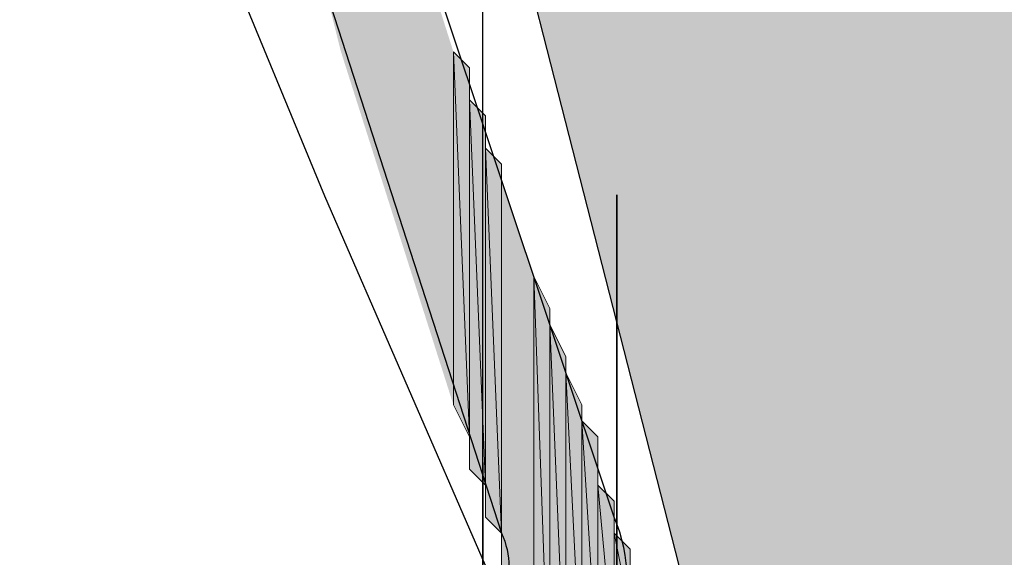
# Model space of a CAD drawing. Units: millimetres. Extents: x 83 to 495, y 5 to 292.
# Drawn here: x 364 to 366, y 228 to 229 of the extents above; entities that cross this region are included whole.
import ezdxf

# ---------------------------------------------------------------- set-up
doc = ezdxf.new("R2010")
doc.units = ezdxf.units.MM
doc.layers.add('PDF_Geomertry', color=7, linetype='Continuous')
doc.layers.add('PDF_Solid Fills', color=7, linetype='Continuous')

msp = doc.modelspace()

# ---------------------------------------------------------------- linework, layer by layer
at = {"layer": 'PDF_Geomertry', "lineweight": 25}
msp.add_lwpolyline([(364.5018, 226.6811), (364.5018, 226.7145), (364.4684, 227.1145), (364.5018, 227.1145), (364.5018, 226.7145), (364.5018, 226.6811), (365.9351, 225.1478), (366.1018, 225.3145), (364.7351, 226.7811, -0.588457), (364.7684, 227.0478), (365.3018, 227.3478, 0.409874), (365.4684, 227.7811), (364.7351, 229.9811), (364.7351, 230.0145, -0.37503), (364.8684, 230.1478), (365.3351, 230.1478), (365.3351, 230.3811), (364.8684, 230.3811, 0.409098), (364.5018, 230.0145), (365.2351, 227.7478, -0.439886), (365.1351, 227.5145), (364.6018, 227.2478)], format="xyb", dxfattribs=at)
for points in [[(364.8684, 228.4478), (364.2351, 229.9811)], [(365.1684, 229.3811), (366.3351, 224.8145), (367.7684, 224.8145), (368.9351, 229.3811)], [(365.2018, 227.6811), (364.8684, 228.4478)]]:
    msp.add_lwpolyline(points, dxfattribs=at)
at = {"layer": 'PDF_Geomertry', "lineweight": -3}
for points in [[(365.1962, 228.1728), (365.1962, 229.0061)], [(365.1962, 228.1728), (365.1962, 229.0061)], [(365.1962, 228.1728), (365.1962, 229.0061)], [(365.1962, 228.1728), (365.1962, 228.7283)], [(365.1962, 228.1728), (365.1962, 228.7283)], [(365.1962, 227.895), (365.1962, 228.7283)], [(365.1962, 227.895), (365.1962, 228.7283)], [(365.1962, 227.895), (365.1962, 228.7283)], [(365.1962, 227.895), (365.1962, 228.7283)], [(365.1962, 227.895), (365.1962, 228.7283)], [(365.1962, 227.895), (365.1962, 228.7283)], [(365.1962, 227.895), (365.1962, 228.7283)], [(365.1962, 227.895), (365.1962, 228.7283)], [(365.474, 227.6172), (365.474, 228.4506)], [(365.474, 227.6172), (365.474, 228.4506)], [(365.474, 227.6172), (365.474, 228.4506)], [(365.474, 227.6172), (365.474, 228.1728)], [(365.474, 227.6172), (365.474, 228.1728)], [(365.474, 227.6172), (365.474, 228.1728)], [(365.474, 227.6172), (365.474, 228.1728)], [(365.474, 227.6172), (365.474, 228.1728)], [(365.474, 227.895), (365.474, 228.1728)], [(365.474, 227.895), (365.474, 228.1728)], [(365.474, 227.895), (365.474, 228.1728)], [(365.474, 227.895), (365.474, 228.1728)], [(365.474, 227.895), (365.474, 228.1728)], [(365.474, 227.895), (365.474, 228.1728)], [(365.474, 227.895), (365.474, 228.1728)], [(365.1962, 227.6172), (365.1962, 227.895)], [(365.1962, 227.6172), (365.1962, 227.895)], [(365.1962, 227.6172), (365.1962, 227.895)], [(365.1962, 227.6172), (365.1962, 227.895)], [(365.1962, 227.6172), (365.1962, 227.895)], [(365.1962, 227.6172), (365.1962, 227.895)], [(365.1962, 227.6172), (365.1962, 227.895)], [(365.1962, 227.6172), (365.1962, 227.895)], [(365.1962, 227.6172), (365.1962, 227.895)], [(365.1962, 227.6172), (365.1962, 227.895)], [(365.1962, 227.6172), (365.1962, 227.895)], [(365.1962, 227.6172), (365.1962, 227.895)], [(365.1962, 227.6172), (365.1962, 227.895)], [(365.1962, 227.6172), (365.1962, 227.895)], [(365.474, 227.895), (365.474, 227.895)], [(365.474, 227.895), (365.474, 227.895)], [(365.474, 227.895), (365.474, 227.895)], [(365.474, 227.895), (365.474, 227.895)], [(365.474, 227.895), (365.474, 227.895)], [(365.474, 227.895), (365.474, 227.895)], [(365.474, 227.895), (365.474, 227.895)], [(365.474, 227.895), (365.474, 227.895)]]:
    msp.add_lwpolyline(points, dxfattribs=at)
at = {"layer": 'PDF_Geomertry', "lineweight": 5}
for points in [[(365.1351, 228.0145), (365.1684, 227.9478), (365.1351, 228.7478), (365.1351, 228.0145)], [(365.1684, 227.9145), (365.1684, 227.9145), (365.1684, 228.7145), (365.1684, 227.9145), (365.1684, 227.9478), (365.1684, 228.7145), (365.1351, 228.7478), (365.1684, 227.9478)], [(365.1684, 227.9478), (365.1684, 227.9145), (365.1684, 228.7145), (365.1684, 227.9478)], [(365.1684, 227.8811), (365.1684, 228.6811), (365.1684, 227.8811)], [(365.1684, 227.8811), (365.2018, 227.8478), (365.1684, 228.6478), (365.1684, 227.8811)], [(365.2018, 227.8145), (365.2018, 227.8145), (365.2018, 228.6145), (365.2018, 227.8145), (365.2018, 227.8478), (365.2018, 228.6145), (365.1684, 228.6478), (365.2018, 227.8478)], [(365.2018, 227.8478), (365.2018, 227.8145), (365.2018, 228.6145), (365.2018, 227.8478)], [(365.2018, 227.8145), (365.2018, 228.5811), (365.2018, 227.8145)], [(365.2018, 227.8145), (365.2018, 227.8145), (365.2018, 228.5811), (365.2018, 228.5811), (365.2018, 227.8145)], [(365.2018, 227.7811), (365.2018, 228.5811), (365.2018, 227.7811)], [(365.2018, 227.7811), (365.2351, 227.7478), (365.2018, 228.5478), (365.2018, 227.7811)], [(365.2351, 227.7478), (365.2351, 228.5145), (365.2351, 227.7478), (365.2351, 228.5145), (365.2018, 228.5478), (365.2351, 227.7478)], [(365.2351, 227.7478), (365.2351, 227.7478), (365.2351, 228.5145), (365.2351, 228.5145), (365.2351, 227.7478)], [(365.2351, 227.7478), (365.2351, 228.5145), (365.2351, 227.7478)], [(365.2351, 227.7478), (365.2351, 227.7478), (365.2351, 228.5145), (365.2351, 228.5145), (365.2351, 227.7478)], [(365.2351, 227.7478), (365.2351, 227.7145), (365.2351, 228.5145), (365.2351, 227.7478)], [(365.2351, 227.7145), (365.2351, 227.7145), (365.2351, 228.5145), (365.2351, 228.5145), (365.2351, 227.7145)], [(365.2351, 227.7145), (365.2351, 228.5145), (365.2351, 227.7145)], [(365.2351, 227.7145), (365.2351, 228.5145), (365.2351, 227.7145)], [(365.2351, 227.7145), (365.2351, 228.4811), (365.2351, 227.7145)], [(365.2351, 227.7145), (365.2351, 227.7145), (365.2351, 228.4811), (365.2351, 228.4811), (365.2351, 227.7145)], [(365.2351, 227.7145), (365.2351, 228.4811), (365.2351, 227.7145)], [(365.2351, 227.7145), (365.2351, 227.7145), (365.2351, 228.4811), (365.2351, 228.4811), (365.2351, 227.7145)], [(365.2351, 227.6811), (365.2351, 227.6811), (365.2351, 228.4811), (365.2351, 228.4811), (365.2351, 227.6811)], [(365.2351, 227.6811), (365.2351, 228.4811), (365.2351, 227.6811)], [(365.2351, 227.6811), (365.2351, 227.6811), (365.2351, 228.4811), (365.2351, 228.4811), (365.2351, 227.6811)], [(365.2351, 227.6811), (365.2351, 228.4811), (365.2351, 227.6811)], [(365.2351, 227.6811), (365.2351, 227.6811), (365.2351, 228.4811), (365.2351, 228.4811), (365.2351, 227.6811)], [(365.3018, 227.3478), (365.3351, 227.3478), (365.3018, 228.2811), (365.3018, 227.3478)], [(365.3351, 227.3478), (365.3351, 228.2145), (365.3351, 227.3478), (365.3351, 228.2145), (365.3018, 228.2811), (365.3351, 227.3478)], [(365.3351, 227.3478), (365.3351, 228.2145), (365.3351, 227.3478)], [(365.3351, 227.3478), (365.3351, 228.1811), (365.3351, 227.3478)], [(365.3351, 227.3478), (365.3351, 227.3478), (365.3351, 228.1811), (365.3351, 228.1811), (365.3351, 227.3478)], [(365.3351, 227.3478), (365.3684, 227.3811), (365.3351, 228.1811), (365.3351, 227.3478)], [(365.3684, 227.3811), (365.3684, 228.1145), (365.3684, 227.3811), (365.3684, 228.1145), (365.3351, 228.1811), (365.3684, 227.3811)], [(365.3684, 227.3811), (365.3684, 228.1145), (365.3684, 227.3811)], [(365.3684, 227.3811), (365.4018, 227.4145), (365.3684, 228.0811), (365.3684, 227.3811)], [(365.4018, 227.4145), (365.4018, 228.0145), (365.4018, 227.4145), (365.4018, 228.0145), (365.3684, 228.0811), (365.4018, 227.4145)], [(365.4018, 227.4145), (365.4018, 228.0145), (365.4018, 227.4145)], [(365.4018, 227.4145), (365.4351, 227.4478), (365.4018, 227.9811), (365.4018, 227.4145)], [(365.4351, 227.4478), (365.4351, 227.9478), (365.4351, 227.4478), (365.4351, 227.9478), (365.4018, 227.9811), (365.4351, 227.4478)], [(365.4351, 227.4478), (365.4351, 227.9478), (365.4351, 227.4478)], [(365.4351, 227.4478), (365.4351, 227.8811), (365.4351, 227.4478)], [(365.4351, 227.4811), (365.4351, 227.8478), (365.4684, 227.4811), (365.4351, 227.4811), (365.4351, 227.8811), (365.4351, 227.4811)], [(365.4684, 227.4811), (365.4684, 227.8145), (365.4684, 227.4811), (365.4684, 227.8145), (365.4351, 227.8478), (365.4684, 227.4811)], [(365.4684, 227.5145), (365.4684, 227.8145), (365.4684, 227.5145), (365.4684, 227.5145), (365.4684, 227.8145), (365.4684, 227.8145), (365.4684, 227.5145)], [(365.4684, 227.5478), (365.4684, 227.7811), (365.4684, 227.5478), (365.4684, 227.8145), (365.4684, 227.5478)], [(365.4684, 227.5478), (365.4684, 227.5478), (365.4684, 227.7811), (365.4684, 227.7811), (365.4684, 227.5478)], [(365.4684, 227.5478), (365.4684, 227.7811), (365.4684, 227.5478)], [(365.4684, 227.5478), (365.4684, 227.7811), (365.4684, 227.5478)], [(365.4684, 227.5478), (365.4684, 227.7478), (365.4684, 227.5478)], [(365.4684, 227.5478), (365.4684, 227.5478), (365.4684, 227.7478), (365.4684, 227.7478), (365.4684, 227.5478)], [(365.4684, 227.5478), (365.4684, 227.7478), (365.4684, 227.5478)], [(365.4684, 227.5811), (365.4684, 227.7478), (365.5018, 227.5811), (365.4684, 227.5811), (365.4684, 227.5811), (365.4684, 227.7478), (365.4684, 227.7478), (365.4684, 227.5811)], [(365.5018, 227.5811), (365.5018, 227.7145), (365.5018, 227.5811), (365.5018, 227.7145), (365.4684, 227.7478), (365.5018, 227.5811)], [(365.5018, 227.5811), (365.5018, 227.5811), (365.5018, 227.7145), (365.5018, 227.7145), (365.5018, 227.5811)], [(365.5018, 227.5811), (365.5018, 227.7145), (365.5018, 227.5811)], [(365.5018, 227.6145), (365.5018, 227.7145), (365.5018, 227.6145), (365.5018, 227.6145), (365.5018, 227.7145), (365.5018, 227.7145), (365.5018, 227.6145)], [(365.5018, 227.6145), (365.5018, 227.7145), (365.5018, 227.6145)]]:
    msp.add_lwpolyline(points, dxfattribs=at)
at = {"layer": 'PDF_Geomertry', "lineweight": 0}
for points in [[(365.1684, 228.7145), (365.1684, 227.9478)], [(365.1684, 228.6811), (365.1684, 227.9145), (365.1684, 227.8811), (365.1684, 228.6811), (365.1684, 227.9145)], [(365.2018, 228.6145), (365.2018, 227.8478)], [(365.2018, 228.5811), (365.2018, 227.8145), (365.2018, 227.7811), (365.2018, 228.5811), (365.2018, 227.8145)], [(365.2351, 228.5145), (365.2351, 227.7478)], [(365.2351, 228.4811), (365.2351, 227.7145), (365.2351, 227.6811), (365.2351, 228.4811), (365.2351, 227.7145)], [(365.1684, 227.9145), (365.1684, 227.8811)], [(365.2018, 227.8145), (365.2018, 227.7811)], [(365.2351, 227.7478), (365.2351, 227.7145)], [(365.2351, 227.7145), (365.2351, 227.6811)]]:
    msp.add_lwpolyline(points, dxfattribs=at)
at = {"layer": 'PDF_Geomertry', "lineweight": -3}
for points in [[(365.474, 227.6172), (365.474, 228.4506)], [(365.1962, 227.6172), (365.1962, 227.895)], [(365.1962, 227.6172), (365.1962, 227.895)]]:
    msp.add_lwpolyline(points, close=True, dxfattribs=at)
at = {"layer": 'PDF_Solid Fills'}
for points in [[(364.8684, 228.8811), (364.9018, 228.7478), (364.8684, 228.8811), (364.8684, 229.6145)], [(364.9018, 228.7478), (364.9018, 229.4811), (364.9018, 228.7478), (364.8684, 229.6145)], [(364.9018, 228.7478), (365.1351, 228.0145), (364.9018, 228.7478), (364.9018, 229.4811)], [(365.1351, 228.0145), (365.1351, 228.7478), (365.1351, 228.0145), (364.9018, 229.4811)], [(366.3351, 224.8145), (366.3351, 229.3811), (366.3351, 224.8145), (365.1684, 229.3811)], [(365.1351, 228.0145), (365.1684, 227.9478), (365.1351, 228.0145), (365.1351, 228.7478)], [(365.1684, 227.9478), (365.1684, 228.7145), (365.1684, 227.9478), (365.1351, 228.7478)], [(365.1684, 227.9478), (365.1684, 227.9145), (365.1684, 227.9478), (365.1684, 228.7145)], [(365.1684, 227.9145), (365.1684, 227.8811), (365.1684, 227.9145), (365.1684, 228.6811)], [(365.1684, 227.8811), (365.2018, 227.8478), (365.1684, 227.8811), (365.1684, 228.6478)], [(365.2018, 227.8478), (365.2018, 228.6145), (365.2018, 227.8478), (365.1684, 228.6478)], [(365.2018, 227.8478), (365.2018, 227.8145), (365.2018, 227.8478), (365.2018, 228.6145)], [(365.2018, 227.8145), (365.2018, 227.8145), (365.2018, 228.5811)], [(365.2018, 227.8145), (365.2018, 227.7811), (365.2018, 227.8145), (365.2018, 228.5811)], [(365.2018, 227.7811), (365.2351, 227.7478), (365.2018, 227.7811), (365.2018, 228.5478)], [(365.2351, 227.7478), (365.2351, 228.5145), (365.2351, 227.7478), (365.2018, 228.5478)], [(365.2351, 227.7478), (365.2351, 227.7478), (365.2351, 228.5145)], [(365.2351, 227.7478), (365.2351, 227.7478), (365.2351, 228.5145)], [(365.2351, 227.7478), (365.2351, 227.7145), (365.2351, 227.7478), (365.2351, 228.5145)], [(365.2351, 227.7145), (365.2351, 227.7145), (365.2351, 228.5145)], [(365.2351, 227.7145), (365.2351, 227.7145), (365.2351, 228.4811)], [(365.2351, 227.7145), (365.2351, 227.7145), (365.2351, 228.4811)], [(365.2351, 227.7145), (365.2351, 227.6811), (365.2351, 227.7145), (365.2351, 228.4811)], [(365.2351, 227.6811), (365.2351, 227.6811), (365.2351, 228.4811)], [(365.2351, 227.6811), (365.2351, 227.6811), (365.2351, 228.4811)], [(365.2351, 227.6811), (365.2351, 227.6811), (365.2351, 228.4811)], [(365.2351, 227.3145), (365.3018, 227.3478), (365.2351, 227.3145), (365.2351, 228.4811)], [(365.3018, 227.3478), (365.3018, 228.2811), (365.3018, 227.3478), (365.2351, 228.4811)], [(365.3018, 227.3478), (365.3351, 227.3478), (365.3018, 227.3478), (365.3018, 228.2811)], [(365.3351, 227.3478), (365.3351, 228.2145), (365.3351, 227.3478), (365.3018, 228.2811)], [(365.3351, 227.3478), (365.3351, 227.3478), (365.3351, 228.1811)], [(365.3351, 227.3478), (365.3684, 227.3811), (365.3351, 227.3478), (365.3351, 228.1811)], [(365.3684, 227.3811), (365.3684, 228.1145), (365.3684, 227.3811), (365.3351, 228.1811)], [(365.3684, 227.3811), (365.4018, 227.4145), (365.3684, 227.3811), (365.3684, 228.0811)], [(365.4018, 227.4145), (365.4018, 228.0145), (365.4018, 227.4145), (365.3684, 228.0811)], [(365.4018, 227.4145), (365.4351, 227.4478), (365.4018, 227.4145), (365.4018, 227.9811)], [(365.4351, 227.4478), (365.4351, 227.9478), (365.4351, 227.4478), (365.4018, 227.9811)], [(365.4351, 227.4811), (365.4684, 227.4811), (365.4351, 227.4811), (365.4351, 227.8478)], [(365.4684, 227.4811), (365.4684, 227.8145), (365.4684, 227.4811), (365.4351, 227.8478)], [(365.4684, 227.5145), (365.4684, 227.5145), (365.4684, 227.8145)], [(365.4684, 227.5478), (365.4684, 227.5478), (365.4684, 227.7811)], [(365.4684, 227.5478), (365.4684, 227.5478), (365.4684, 227.7478)], [(365.4684, 227.5811), (365.4684, 227.5811), (365.4684, 227.7478)], [(365.4684, 227.5811), (365.5018, 227.5811), (365.4684, 227.5811), (365.4684, 227.7478)], [(365.5018, 227.5811), (365.5018, 227.7145), (365.5018, 227.5811), (365.4684, 227.7478)], [(365.5018, 227.5811), (365.5018, 227.5811), (365.5018, 227.7145)], [(365.5018, 227.6145), (365.5018, 227.6145), (365.5018, 227.7145)]]:
    msp.add_solid(points, dxfattribs=at)

doc.saveas('drawing.dxf')
